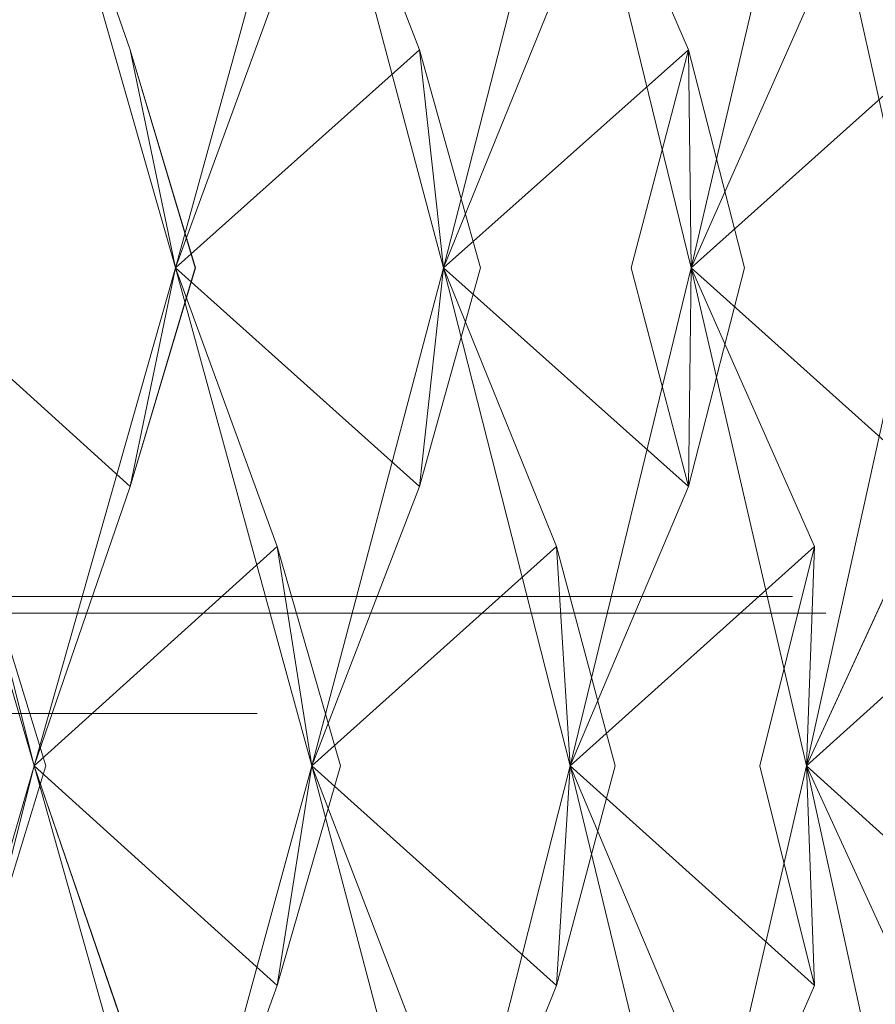
# Model space of a CAD drawing. Extents: x -224 to 226, y -82 to 0.
# Drawn here: x 220 to 223, y -18 to -15 of the extents above; entities that cross this region are included whole.
import ezdxf

# ---------------------------------------------------------------- set-up
doc = ezdxf.new("R2010")
doc.units = 0
doc.header["$LTSCALE"] = 500
doc.header["$MEASUREMENT"] = 0
doc.layers.add('EXC-BL', color=7, linetype='Continuous')

msp = doc.modelspace()

# ---------------------------------------------------------------- linework, layer by layer
at = {"layer": 'EXC-BL', "lineweight": 0}
for points, invisible_edges in [([(221.0417, -17.05, 4.9458), (219.8402, -17.05, 6.4249), (221.0417, -3.1, 4.9459), (221.0417, -17.05, 4.9458)], 14), ([(221.0417, -3.1, 4.9459), (219.8402, -17.05, 6.4249), (219.8402, -3.1, 6.4249), (221.0417, -3.1, 4.9459)], 13), ([(219.8402, -17.05, -6.6566), (221.0416, -17.05, -5.1775), (219.8402, -3.1, -6.6566), (219.8402, -17.05, -6.6566)], 14), ([(219.8402, -3.1, -6.6566), (221.0416, -17.05, -5.1775), (221.0416, -3.1, -5.1775), (219.8402, -3.1, -6.6566)], 15), ([(221.0416, -17.05, -5.1775), (221.9, -17.05, -3.5207), (221.0416, -3.1, -5.1775), (221.0416, -17.05, -5.1775)], 14), ([(221.0416, -3.1, -5.1775), (221.9, -17.05, -3.5207), (221.9, -3.1, -3.5207), (221.0416, -3.1, -5.1775)], 15), ([(221.9, -17.05, 3.289), (221.0417, -17.05, 4.9458), (221.9, -3.1, 3.289), (221.9, -17.05, 3.289)], 14), ([(221.9, -3.1, 3.289), (221.0417, -17.05, 4.9458), (221.0417, -3.1, 4.9459), (221.9, -3.1, 3.289)], 15), ([(222.395, -17.05, 1.5673), (221.9, -17.05, 3.289), (222.395, -3.1, 1.5673), (222.395, -17.05, 1.5673)], 14), ([(222.395, -3.1, 1.5673), (221.9, -17.05, 3.289), (221.9, -3.1, 3.289), (222.395, -3.1, 1.5673)], 15), ([(221.9, -17.05, -3.5207), (222.395, -17.05, -1.799), (221.9, -3.1, -3.5207), (221.9, -17.05, -3.5207)], 14), ([(221.9, -3.1, -3.5207), (222.395, -17.05, -1.799), (222.395, -3.1, -1.799), (221.9, -3.1, -3.5207)], 15), ([(222.5494, -3.1, -0.1158), (222.395, -3.1, -1.799), (222.5494, -17.05, -0.1159), (222.5494, -3.1, -0.1158)], 15), ([(222.5494, -17.05, -0.1159), (222.395, -17.05, 1.5673), (222.5494, -3.1, -0.1158), (222.5494, -17.05, -0.1159)], 14), ([(222.5494, -3.1, -0.1158), (222.395, -17.05, 1.5673), (222.395, -3.1, 1.5673), (222.5494, -3.1, -0.1158)], 15), ([(222.395, -17.05, -1.799), (222.5494, -17.05, -0.1159), (222.395, -3.1, -1.799), (222.395, -17.05, -1.799)], 14), ([(219.747, -16.0173, 10.0048), (220.1824, -14.5363, 9.714), (220.0157, -15.1855, 10.4265), (219.747, -16.0173, 10.0048)], 10), ([(220.1824, -14.5363, 9.714), (219.747, -16.0173, 10.0048), (220.4692, -15.3656, 10.1236), (220.1824, -14.5363, 9.714)], 15), ([(219.747, -16.0173, -10.2365), (220.0157, -15.1855, -10.6582), (220.1823, -14.5363, -9.9457), (219.747, -16.0173, -10.2365)], 8), ([(220.1823, -14.5363, -9.9457), (220.4691, -15.3656, -10.3552), (219.747, -16.0173, -10.2365), (220.1823, -14.5363, -9.9457)], 14), ([(220.6046, -16.0173, -9.6361), (220.1823, -14.5363, -9.9457), (220.9089, -15.1855, -10.0328), (220.6046, -16.0173, -9.6361)], 14), ([(220.1823, -14.5363, -9.9457), (220.6046, -16.0173, -9.6361), (220.4691, -15.3656, -10.3552), (220.1823, -14.5363, -9.9457)], 15), ([(220.6046, -16.0173, 9.4044), (220.909, -15.1855, 9.8011), (220.1824, -14.5363, 9.714), (220.6046, -16.0173, 9.4044)], 11), ([(220.1824, -14.5363, 9.714), (220.4692, -15.3656, 10.1236), (220.6046, -16.0173, 9.4044), (220.1824, -14.5363, 9.714)], 14), ([(220.6046, -16.0173, 9.4044), (221.0129, -14.5363, 9.0767), (220.909, -15.1855, 9.8011), (220.6046, -16.0173, 9.4044)], 10), ([(221.0129, -14.5363, 9.0767), (220.6046, -16.0173, 9.4044), (221.3343, -15.3656, 9.4597), (221.0129, -14.5363, 9.0767)], 11), ([(221.0129, -14.5363, -9.3084), (221.3343, -15.3656, -9.6914), (220.6046, -16.0173, -9.6361), (221.0129, -14.5363, -9.3084)], 10), ([(220.6046, -16.0173, -9.6361), (220.9089, -15.1855, -10.0328), (221.0129, -14.5363, -9.3084), (220.6046, -16.0173, -9.6361)], 14), ([(221.4065, -16.0173, 8.7315), (221.7443, -15.1855, 9.1001), (221.0129, -14.5363, 9.0767), (221.4065, -16.0173, 8.7315)], 11), ([(221.0129, -14.5363, 9.0767), (221.3343, -15.3656, 9.4597), (221.4065, -16.0173, 8.7315), (221.0129, -14.5363, 9.0767)], 15), ([(221.4065, -16.0173, -8.9632), (221.0129, -14.5363, -9.3084), (221.7443, -15.1855, -9.3318), (221.4065, -16.0173, -8.9632)], 14), ([(221.0129, -14.5363, -9.3084), (221.4065, -16.0173, -8.9632), (221.3343, -15.3656, -9.6914), (221.0129, -14.5363, -9.3084)], 15), ([(221.4065, -16.0173, 8.7315), (221.7847, -14.5363, 8.3694), (221.7443, -15.1855, 9.1001), (221.4065, -16.0173, 8.7315)], 10), ([(221.7847, -14.5363, 8.3694), (221.4065, -16.0173, 8.7315), (222.1383, -15.3656, 8.723), (221.7847, -14.5363, 8.3694)], 11), ([(221.7847, -14.5363, -8.6011), (222.1383, -15.3656, -8.9547), (221.4065, -16.0173, -8.9632), (221.7847, -14.5363, -8.6011)], 10), ([(221.4065, -16.0173, -8.9632), (221.7443, -15.1855, -9.3318), (221.7847, -14.5363, -8.6011), (221.4065, -16.0173, -8.9632)], 14), ([(222.1468, -16.0173, 7.9912), (222.5154, -15.1855, 8.329), (221.7847, -14.5363, 8.3694), (222.1468, -16.0173, 7.9912)], 11), ([(221.7847, -14.5363, 8.3694), (222.1383, -15.3656, 8.723), (222.1468, -16.0173, 7.9912), (221.7847, -14.5363, 8.3694)], 15), ([(222.1467, -16.0173, -8.2229), (221.7847, -14.5363, -8.6011), (222.5154, -15.1855, -8.5607), (222.1467, -16.0173, -8.2229)], 14), ([(221.7847, -14.5363, -8.6011), (222.1467, -16.0173, -8.2229), (222.1383, -15.3656, -8.9547), (221.7847, -14.5363, -8.6011)], 15), ([(222.492, -14.5363, -7.8293), (222.875, -15.3656, -8.1507), (222.1467, -16.0173, -8.2229), (222.492, -14.5363, -7.8293)], 10), ([(222.1467, -16.0173, -8.2229), (222.5154, -15.1855, -8.5607), (222.492, -14.5363, -7.8293), (222.1467, -16.0173, -8.2229)], 14), ([(222.1468, -16.0173, 7.9912), (222.492, -14.5363, 7.5976), (222.5154, -15.1855, 8.329), (222.1468, -16.0173, 7.9912)], 10), ([(222.492, -14.5363, 7.5976), (222.1468, -16.0173, 7.9912), (222.875, -15.3656, 7.919), (222.492, -14.5363, 7.5976)], 11), ([(222.8197, -16.0173, 7.1893), (223.2164, -15.1855, 7.4937), (222.492, -14.5363, 7.5976), (222.8197, -16.0173, 7.1893)], 11), ([(222.492, -14.5363, 7.5976), (222.875, -15.3656, 7.919), (222.8197, -16.0173, 7.1893), (222.492, -14.5363, 7.5976)], 15), ([(222.8197, -16.0173, -7.421), (222.492, -14.5363, -7.8293), (223.2164, -15.1855, -7.7254), (222.8197, -16.0173, -7.421)], 14), ([(222.492, -14.5363, -7.8293), (222.8197, -16.0173, -7.421), (222.875, -15.3656, -8.1507), (222.492, -14.5363, -7.8293)], 15), ([(219.7695, -17, 6.3542), (220.4031, -17, 5.6514), (219.7695, -15, 6.3542), (219.7695, -17, 6.3542)], 14), ([(219.7695, -15, 6.3542), (220.4031, -17, 5.6514), (220.4031, -15, 5.6514), (219.7695, -15, 6.3542)], 15), ([(220.4031, -17, -5.883), (219.7695, -17, -6.5858), (220.4031, -15, -5.883), (220.4031, -17, -5.883)], 14), ([(220.4031, -15, -5.883), (219.7695, -17, -6.5858), (219.7695, -15, -6.5858), (220.4031, -15, -5.883)], 13), ([(220.4031, -17, 5.6514), (220.9579, -17, 4.8911), (220.4031, -15, 5.6514), (220.4031, -17, 5.6514)], 14), ([(220.4031, -15, 5.6514), (220.9579, -17, 4.8911), (220.9579, -15, 4.8911), (220.4031, -15, 5.6514)], 15), ([(220.9579, -17, -5.1228), (220.4031, -17, -5.883), (220.9579, -15, -5.1228), (220.9579, -17, -5.1228)], 14), ([(220.9579, -15, -5.1228), (220.4031, -17, -5.883), (220.4031, -15, -5.883), (220.9579, -15, -5.1228)], 15), ([(220.9579, -17, 4.8911), (221.4272, -17, 4.0867), (220.9579, -15, 4.8911), (220.9579, -17, 4.8911)], 14), ([(220.9579, -15, 4.8911), (221.4272, -17, 4.0867), (221.4272, -15, 4.0867), (220.9579, -15, 4.8911)], 15), ([(221.4272, -17, -4.3184), (220.9579, -17, -5.1228), (221.4272, -15, -4.3184), (221.4272, -17, -4.3184)], 14), ([(221.4272, -15, -4.3184), (220.9579, -17, -5.1228), (220.9579, -15, -5.1228), (221.4272, -15, -4.3184)], 15), ([(221.4272, -17, 4.0867), (221.807, -17, 3.2522), (221.4272, -15, 4.0867), (221.4272, -17, 4.0867)], 14), ([(221.4272, -15, 4.0867), (221.807, -17, 3.2522), (221.807, -15, 3.2522), (221.4272, -15, 4.0867)], 15), ([(221.807, -17, -3.4839), (221.4272, -17, -4.3184), (221.807, -15, -3.4839), (221.807, -17, -3.4839)], 14), ([(221.807, -15, -3.4839), (221.4272, -17, -4.3184), (221.4272, -15, -4.3184), (221.807, -15, -3.4839)], 15), ([(221.807, -17, 3.2522), (222.0962, -17, 2.4019), (221.807, -15, 3.2522), (221.807, -17, 3.2522)], 14), ([(221.807, -15, 3.2522), (222.0962, -17, 2.4019), (222.0962, -15, 2.4019), (221.807, -15, 3.2522)], 15), ([(222.0962, -17, -2.6335), (221.807, -17, -3.4839), (222.0962, -15, -2.6335), (222.0962, -17, -2.6335)], 14), ([(222.0962, -15, -2.6335), (221.807, -17, -3.4839), (221.807, -15, -3.4839), (222.0962, -15, -2.6335)], 15), ([(222.0962, -17, 2.4019), (222.2967, -17, 1.5491), (222.0962, -15, 2.4019), (222.0962, -17, 2.4019)], 14), ([(222.0962, -15, 2.4019), (222.2967, -17, 1.5491), (222.2967, -15, 1.5491), (222.0962, -15, 2.4019)], 15), ([(222.2967, -17, -1.7808), (222.0962, -17, -2.6335), (222.2967, -15, -1.7808), (222.2967, -17, -1.7808)], 14), ([(222.2967, -15, -1.7808), (222.0962, -17, -2.6335), (222.0962, -15, -2.6335), (222.2967, -15, -1.7808)], 15), ([(222.2967, -17, 1.5491), (222.4494, -17, -0.1158), (222.2967, -15, 1.5491), (222.2967, -17, 1.5491)], 14), ([(222.2967, -15, 1.5491), (222.4494, -17, -0.1158), (222.4494, -15, -0.1158), (222.2967, -15, 1.5491)], 15), ([(222.4494, -17, -0.1158), (222.2967, -17, -1.7808), (222.4494, -15, -0.1158), (222.4494, -17, -0.1158)], 14), ([(222.4494, -15, -0.1158), (222.2967, -17, -1.7808), (222.2967, -15, -1.7808), (222.4494, -15, -0.1158)], 15), ([(220.2715, -16.0173, 10.2591), (220.4692, -15.3656, 10.1236), (219.747, -16.0173, 10.0048), (220.2715, -16.0173, 10.2591)], 15), ([(220.2715, -16.0173, -10.4908), (219.747, -16.0173, -10.2365), (220.4691, -15.3656, -10.3552), (220.2715, -16.0173, -10.4908)], 15), ([(220.4692, -15.3656, 10.1236), (220.2715, -16.0173, 10.2591), (220.6642, -16.0173, 9.9842), (220.4692, -15.3656, 10.1236)], 11), ([(220.4691, -15.3656, -10.3552), (220.6641, -16.0173, -10.2159), (220.2715, -16.0173, -10.4908), (220.4691, -15.3656, -10.3552)], 14), ([(220.6641, -16.0173, -10.2159), (220.4691, -15.3656, -10.3552), (220.6046, -16.0173, -9.6361), (220.6641, -16.0173, -10.2159)], 15), ([(220.6642, -16.0173, 9.9842), (220.6046, -16.0173, 9.4044), (220.4692, -15.3656, 10.1236), (220.6642, -16.0173, 9.9842)], 13), ([(221.1492, -16.0173, 9.612), (221.3343, -15.3656, 9.4597), (220.6046, -16.0173, 9.4044), (221.1492, -16.0173, 9.612)], 15), ([(221.1492, -16.0173, -9.8437), (220.6046, -16.0173, -9.6361), (221.3343, -15.3656, -9.6914), (221.1492, -16.0173, -9.8437)], 13), ([(221.3343, -15.3656, 9.4597), (221.1492, -16.0173, 9.612), (221.5164, -16.0173, 9.3039), (221.3343, -15.3656, 9.4597)], 11), ([(221.3343, -15.3656, -9.6914), (221.5164, -16.0173, -9.5356), (221.1492, -16.0173, -9.8437), (221.3343, -15.3656, -9.6914)], 14), ([(221.5164, -16.0173, 9.3039), (221.4065, -16.0173, 8.7315), (221.3343, -15.3656, 9.4597), (221.5164, -16.0173, 9.3039)], 13), ([(221.5164, -16.0173, -9.5356), (221.3343, -15.3656, -9.6914), (221.4065, -16.0173, -8.9632), (221.5164, -16.0173, -9.5356)], 15), ([(221.9672, -16.0173, 8.8908), (222.1383, -15.3656, 8.723), (221.4065, -16.0173, 8.7315), (221.9672, -16.0173, 8.8908)], 15), ([(221.9672, -16.0173, -9.1225), (221.4065, -16.0173, -8.9632), (222.1383, -15.3656, -8.9547), (221.9672, -16.0173, -9.1225)], 13), ([(222.1383, -15.3656, 8.723), (221.9672, -16.0173, 8.8908), (222.3061, -16.0173, 8.5519), (222.1383, -15.3656, 8.723)], 14), ([(222.1383, -15.3656, -8.9547), (222.3061, -16.0173, -8.7836), (221.9672, -16.0173, -9.1225), (222.1383, -15.3656, -8.9547)], 14), ([(222.3061, -16.0173, 8.5519), (222.1468, -16.0173, 7.9912), (222.1383, -15.3656, 8.723), (222.3061, -16.0173, 8.5519)], 13), ([(222.3061, -16.0173, -8.7836), (222.1383, -15.3656, -8.9547), (222.1467, -16.0173, -8.2229), (222.3061, -16.0173, -8.7836)], 15), ([(222.7192, -16.0173, -8.3328), (222.1467, -16.0173, -8.2229), (222.875, -15.3656, -8.1507), (222.7192, -16.0173, -8.3328)], 13), ([(222.7192, -16.0173, 8.1011), (222.875, -15.3656, 7.919), (222.1468, -16.0173, 7.9912), (222.7192, -16.0173, 8.1011)], 15), ([(220.1823, -17.5068, 9.714), (220.4692, -16.6712, 10.1236), (219.747, -16.0173, 10.0048), (220.1823, -17.5068, 9.714)], 11), ([(220.2715, -16.0173, 10.2591), (219.747, -16.0173, 10.0048), (220.4692, -16.6712, 10.1236), (220.2715, -16.0173, 10.2591)], 15), ([(219.747, -16.0173, 10.0048), (220.0157, -16.8512, 10.4265), (220.1823, -17.5068, 9.714), (219.747, -16.0173, 10.0048)], 14), ([(220.2715, -16.0173, -10.4908), (220.4691, -16.6711, -10.3553), (219.747, -16.0173, -10.2365), (220.2715, -16.0173, -10.4908)], 13), ([(220.1823, -17.5068, -9.9457), (219.747, -16.0173, -10.2365), (220.4691, -16.6711, -10.3553), (220.1823, -17.5068, -9.9457)], 14), ([(219.747, -16.0173, -10.2365), (220.1823, -17.5068, -9.9457), (220.0157, -16.8511, -10.6582), (219.747, -16.0173, -10.2365)], 15), ([(220.1823, -17.5068, 9.714), (220.6046, -16.0173, 9.4044), (220.4692, -16.6712, 10.1236), (220.1823, -17.5068, 9.714)], 10), ([(220.6046, -16.0173, 9.4044), (220.1823, -17.5068, 9.714), (220.909, -16.8512, 9.8011), (220.6046, -16.0173, 9.4044)], 11), ([(220.6046, -16.0173, -9.6361), (220.9089, -16.8511, -10.0328), (220.1823, -17.5068, -9.9457), (220.6046, -16.0173, -9.6361)], 10), ([(220.1823, -17.5068, -9.9457), (220.4691, -16.6711, -10.3553), (220.6046, -16.0173, -9.6361), (220.1823, -17.5068, -9.9457)], 14), ([(220.4692, -16.6712, 10.1236), (220.6642, -16.0173, 9.9842), (220.2715, -16.0173, 10.2591), (220.4692, -16.6712, 10.1236)], 14), ([(220.4691, -16.6711, -10.3553), (220.2715, -16.0173, -10.4908), (220.6641, -16.0173, -10.2159), (220.4691, -16.6711, -10.3553)], 11), ([(220.6641, -16.0173, -10.2159), (220.6046, -16.0173, -9.6361), (220.4691, -16.6711, -10.3553), (220.6641, -16.0173, -10.2159)], 15), ([(220.6642, -16.0173, 9.9842), (220.4692, -16.6712, 10.1236), (220.6046, -16.0173, 9.4044), (220.6642, -16.0173, 9.9842)], 13), ([(221.0129, -17.5068, 9.0767), (221.3343, -16.6712, 9.4597), (220.6046, -16.0173, 9.4044), (221.0129, -17.5068, 9.0767)], 11), ([(221.1492, -16.0173, 9.612), (220.6046, -16.0173, 9.4044), (221.3343, -16.6712, 9.4597), (221.1492, -16.0173, 9.612)], 15), ([(220.6046, -16.0173, 9.4044), (220.909, -16.8512, 9.8011), (221.0129, -17.5068, 9.0767), (220.6046, -16.0173, 9.4044)], 15), ([(221.1492, -16.0173, -9.8437), (221.3343, -16.6711, -9.6914), (220.6046, -16.0173, -9.6361), (221.1492, -16.0173, -9.8437)], 13), ([(221.0129, -17.5068, -9.3084), (220.6046, -16.0173, -9.6361), (221.3343, -16.6711, -9.6914), (221.0129, -17.5068, -9.3084)], 14), ([(220.6046, -16.0173, -9.6361), (221.0129, -17.5068, -9.3084), (220.9089, -16.8511, -10.0328), (220.6046, -16.0173, -9.6361)], 15), ([(221.0129, -17.5068, 9.0767), (221.4065, -16.0173, 8.7315), (221.3343, -16.6712, 9.4597), (221.0129, -17.5068, 9.0767)], 10), ([(221.4065, -16.0173, 8.7315), (221.0129, -17.5068, 9.0767), (221.7443, -16.8512, 9.1001), (221.4065, -16.0173, 8.7315)], 11), ([(221.4065, -16.0173, -8.9632), (221.7443, -16.8511, -9.3318), (221.0129, -17.5068, -9.3084), (221.4065, -16.0173, -8.9632)], 10), ([(221.0129, -17.5068, -9.3084), (221.3343, -16.6711, -9.6914), (221.4065, -16.0173, -8.9632), (221.0129, -17.5068, -9.3084)], 14), ([(221.3343, -16.6712, 9.4597), (221.5164, -16.0173, 9.3039), (221.1492, -16.0173, 9.612), (221.3343, -16.6712, 9.4597)], 14), ([(221.3343, -16.6711, -9.6914), (221.1492, -16.0173, -9.8437), (221.5164, -16.0173, -9.5356), (221.3343, -16.6711, -9.6914)], 11), ([(221.5164, -16.0173, 9.3039), (221.3343, -16.6712, 9.4597), (221.4065, -16.0173, 8.7315), (221.5164, -16.0173, 9.3039)], 13), ([(221.5164, -16.0173, -9.5356), (221.4065, -16.0173, -8.9632), (221.3343, -16.6711, -9.6914), (221.5164, -16.0173, -9.5356)], 15), ([(221.7847, -17.5068, 8.3694), (222.1383, -16.6712, 8.723), (221.4065, -16.0173, 8.7315), (221.7847, -17.5068, 8.3694)], 11), ([(221.9672, -16.0173, 8.8908), (221.4065, -16.0173, 8.7315), (222.1383, -16.6712, 8.723), (221.9672, -16.0173, 8.8908)], 15), ([(221.4065, -16.0173, 8.7315), (221.7443, -16.8512, 9.1001), (221.7847, -17.5068, 8.3694), (221.4065, -16.0173, 8.7315)], 15), ([(221.9672, -16.0173, -9.1225), (222.1383, -16.6711, -8.9547), (221.4065, -16.0173, -8.9632), (221.9672, -16.0173, -9.1225)], 13), ([(221.7847, -17.5068, -8.6011), (221.4065, -16.0173, -8.9632), (222.1383, -16.6711, -8.9547), (221.7847, -17.5068, -8.6011)], 14), ([(221.4065, -16.0173, -8.9632), (221.7847, -17.5068, -8.6011), (221.7443, -16.8511, -9.3318), (221.4065, -16.0173, -8.9632)], 15), ([(221.7847, -17.5068, 8.3694), (222.1468, -16.0173, 7.9912), (222.1383, -16.6712, 8.723), (221.7847, -17.5068, 8.3694)], 10), ([(222.1468, -16.0173, 7.9912), (221.7847, -17.5068, 8.3694), (222.5154, -16.8512, 8.329), (222.1468, -16.0173, 7.9912)], 11), ([(222.1467, -16.0173, -8.2229), (222.5154, -16.8511, -8.5607), (221.7847, -17.5068, -8.6011), (222.1467, -16.0173, -8.2229)], 10), ([(221.7847, -17.5068, -8.6011), (222.1383, -16.6711, -8.9547), (222.1467, -16.0173, -8.2229), (221.7847, -17.5068, -8.6011)], 14), ([(222.1383, -16.6712, 8.723), (222.3061, -16.0173, 8.5519), (221.9672, -16.0173, 8.8908), (222.1383, -16.6712, 8.723)], 11), ([(222.1383, -16.6711, -8.9547), (221.9672, -16.0173, -9.1225), (222.3061, -16.0173, -8.7836), (222.1383, -16.6711, -8.9547)], 11), ([(222.3061, -16.0173, 8.5519), (222.1383, -16.6712, 8.723), (222.1468, -16.0173, 7.9912), (222.3061, -16.0173, 8.5519)], 13), ([(222.3061, -16.0173, -8.7836), (222.1467, -16.0173, -8.2229), (222.1383, -16.6711, -8.9547), (222.3061, -16.0173, -8.7836)], 15), ([(222.7192, -16.0173, -8.3328), (222.875, -16.6712, -8.1507), (222.1467, -16.0173, -8.2229), (222.7192, -16.0173, -8.3328)], 13), ([(222.4919, -17.5068, -7.8293), (222.1467, -16.0173, -8.2229), (222.875, -16.6712, -8.1507), (222.4919, -17.5068, -7.8293)], 14), ([(222.1467, -16.0173, -8.2229), (222.4919, -17.5068, -7.8293), (222.5154, -16.8511, -8.5607), (222.1467, -16.0173, -8.2229)], 15), ([(222.492, -17.5068, 7.5976), (222.875, -16.6712, 7.919), (222.1468, -16.0173, 7.9912), (222.492, -17.5068, 7.5976)], 11), ([(222.7192, -16.0173, 8.1011), (222.1468, -16.0173, 7.9912), (222.875, -16.6712, 7.919), (222.7192, -16.0173, 8.1011)], 15), ([(222.1468, -16.0173, 7.9912), (222.5154, -16.8512, 8.329), (222.492, -17.5068, 7.5976), (222.1468, -16.0173, 7.9912)], 15), ([(222.8197, -16.0173, -7.421), (223.2164, -16.8511, -7.7254), (222.4919, -17.5068, -7.8293), (222.8197, -16.0173, -7.421)], 10), ([(222.4919, -17.5068, -7.8293), (222.875, -16.6712, -8.1507), (222.8197, -16.0173, -7.421), (222.4919, -17.5068, -7.8293)], 14), ([(222.492, -17.5068, 7.5976), (222.8197, -16.0173, 7.1893), (222.875, -16.6712, 7.919), (222.492, -17.5068, 7.5976)], 10), ([(222.8197, -16.0173, 7.1893), (222.492, -17.5068, 7.5976), (223.2164, -16.8512, 7.4937), (222.8197, -16.0173, 7.1893)], 11), ([(220.0157, -16.8511, -10.6582), (220.2167, -17.5068, -10.5274), (219.8122, -17.5068, -10.7852), (220.0157, -16.8511, -10.6582)], 14), ([(220.0157, -16.8512, 10.4265), (219.8122, -17.5068, 10.5535), (220.2167, -17.5068, 10.2957), (220.0157, -16.8512, 10.4265)], 11), ([(220.2167, -17.5068, -10.5274), (220.0157, -16.8511, -10.6582), (220.1823, -17.5068, -9.9457), (220.2167, -17.5068, -10.5274)], 15), ([(220.2167, -17.5068, 10.2957), (220.1823, -17.5068, 9.714), (220.0157, -16.8512, 10.4265), (220.2167, -17.5068, 10.2957)], 13), ([(220.7173, -17.5068, -10.1769), (220.1823, -17.5068, -9.9457), (220.9089, -16.8511, -10.0328), (220.7173, -17.5068, -10.1769)], 13), ([(220.7173, -17.5068, 9.9452), (220.909, -16.8512, 9.8011), (220.1823, -17.5068, 9.714), (220.7173, -17.5068, 9.9452)], 15), ([(220.9089, -16.8511, -10.0328), (221.0978, -17.5068, -9.885), (220.7173, -17.5068, -10.1769), (220.9089, -16.8511, -10.0328)], 14), ([(220.909, -16.8512, 9.8011), (220.7173, -17.5068, 9.9452), (221.0978, -17.5068, 9.6532), (220.909, -16.8512, 9.8011)], 11), ([(221.0978, -17.5068, -9.885), (220.9089, -16.8511, -10.0328), (221.0129, -17.5068, -9.3084), (221.0978, -17.5068, -9.885)], 15), ([(221.0978, -17.5068, 9.6532), (221.0129, -17.5068, 9.0767), (220.909, -16.8512, 9.8011), (221.0978, -17.5068, 9.6532)], 13), ([(221.5659, -17.5068, -9.4921), (221.0129, -17.5068, -9.3084), (221.7443, -16.8511, -9.3318), (221.5659, -17.5068, -9.4921)], 13), ([(221.566, -17.5068, 9.2604), (221.7443, -16.8512, 9.1001), (221.0129, -17.5068, 9.0767), (221.566, -17.5068, 9.2604)], 15), ([(221.7443, -16.8511, -9.3318), (221.9196, -17.5068, -9.1681), (221.5659, -17.5068, -9.4921), (221.7443, -16.8511, -9.3318)], 14), ([(221.7443, -16.8512, 9.1001), (221.566, -17.5068, 9.2604), (221.9196, -17.5068, 8.9364), (221.7443, -16.8512, 9.1001)], 11), ([(221.9196, -17.5068, -9.1681), (221.7443, -16.8511, -9.3318), (221.7847, -17.5068, -8.6011), (221.9196, -17.5068, -9.1681)], 15), ([(221.9196, -17.5068, 8.9364), (221.7847, -17.5068, 8.3694), (221.7443, -16.8512, 9.1001), (221.9196, -17.5068, 8.9364)], 13), ([(222.3517, -17.5068, -8.736), (221.7847, -17.5068, -8.6011), (222.5154, -16.8511, -8.5607), (222.3517, -17.5068, -8.736)], 13), ([(222.3517, -17.5068, 8.5043), (222.5154, -16.8512, 8.329), (221.7847, -17.5068, 8.3694), (222.3517, -17.5068, 8.5043)], 15), ([(222.5154, -16.8511, -8.5607), (222.6757, -17.5068, -8.3824), (222.3517, -17.5068, -8.736), (222.5154, -16.8511, -8.5607)], 11), ([(222.5154, -16.8512, 8.329), (222.3517, -17.5068, 8.5043), (222.6757, -17.5068, 8.1507), (222.5154, -16.8512, 8.329)], 14), ([(223.0685, -17.5068, -7.9142), (222.4919, -17.5068, -7.8293), (223.2164, -16.8511, -7.7254), (223.0685, -17.5068, -7.9142)], 13), ([(222.6757, -17.5068, -8.3824), (222.5154, -16.8511, -8.5607), (222.4919, -17.5068, -7.8293), (222.6757, -17.5068, -8.3824)], 15), ([(223.0685, -17.5068, 7.6825), (223.2164, -16.8512, 7.4937), (222.492, -17.5068, 7.5976), (223.0685, -17.5068, 7.6825)], 15), ([(222.6757, -17.5068, 8.1507), (222.492, -17.5068, 7.5976), (222.5154, -16.8512, 8.329), (222.6757, -17.5068, 8.1507)], 13), ([(219.5769, -17, -4.2199), (218.6027, -17, -5.4191), (220.4031, -17, -5.883), (219.5769, -17, -4.2199)], 14), ([(220.4031, -17, -5.883), (218.6027, -17, -5.4191), (219.7695, -17, -6.5858), (220.4031, -17, -5.883)], 15), ([(219.7695, -17, 6.3542), (218.6027, -17, 5.1875), (220.4031, -17, 5.6514), (219.7695, -17, 6.3542)], 15), ([(218.6027, -17, 5.1875), (219.5769, -17, 3.9883), (220.4031, -17, 5.6514), (218.6027, -17, 5.1875)], 14), ([(220.2729, -17, -2.8765), (219.5769, -17, -4.2199), (221.4272, -17, -4.3184), (220.2729, -17, -2.8765)], 14), ([(221.4272, -17, -4.3184), (219.5769, -17, -4.2199), (220.9579, -17, -5.1228), (221.4272, -17, -4.3184)], 15), ([(220.9579, -17, -5.1228), (219.5769, -17, -4.2199), (220.4031, -17, -5.883), (220.9579, -17, -5.1228)], 15), ([(220.4031, -17, 5.6514), (219.5769, -17, 3.9883), (220.9579, -17, 4.8911), (220.4031, -17, 5.6514)], 15), ([(220.9579, -17, 4.8911), (219.5769, -17, 3.9883), (221.4272, -17, 4.0867), (220.9579, -17, 4.8911)], 15), ([(219.5769, -17, 3.9883), (220.2729, -17, 2.6449), (221.4272, -17, 4.0867), (219.5769, -17, 3.9883)], 14), ([(219.5769, -20.5, -4.2199), (219.5769, -17, -4.2199), (220.2729, -20.5, -2.8765), (219.5769, -20.5, -4.2199)], 11), ([(219.5769, -17, -4.2199), (220.2729, -17, -2.8765), (220.2729, -20.5, -2.8765), (219.5769, -17, -4.2199)], 15), ([(220.2729, -20.5, 2.6449), (220.2729, -17, 2.6449), (219.5769, -20.5, 3.9883), (220.2729, -20.5, 2.6449)], 11), ([(220.2729, -17, 2.6449), (219.5769, -17, 3.9883), (219.5769, -20.5, 3.9883), (220.2729, -17, 2.6449)], 15), ([(221.807, -17, 3.2522), (221.4272, -17, 4.0867), (220.2729, -17, 2.6449), (221.807, -17, 3.2522)], 15), ([(221.807, -17, 3.2522), (220.2729, -17, 2.6449), (222.0962, -17, 2.4019), (221.807, -17, 3.2522)], 15), ([(220.2729, -17, 2.6449), (220.6742, -17, 1.2489), (222.0962, -17, 2.4019), (220.2729, -17, 2.6449)], 14), ([(220.6742, -17, -1.4805), (220.2729, -17, -2.8765), (222.0962, -17, -2.6335), (220.6742, -17, -1.4805)], 14), ([(222.0962, -17, -2.6335), (220.2729, -17, -2.8765), (221.807, -17, -3.4839), (222.0962, -17, -2.6335)], 15), ([(221.807, -17, -3.4839), (220.2729, -17, -2.8765), (221.4272, -17, -4.3184), (221.807, -17, -3.4839)], 15), ([(220.2729, -17, -2.8765), (220.6742, -17, -1.4805), (220.2729, -20.5, -2.8765), (220.2729, -17, -2.8765)], 15), ([(220.2729, -20.5, -2.8765), (220.6742, -17, -1.4805), (220.6742, -20.5, -1.4805), (220.2729, -20.5, -2.8765)], 11), ([(220.6742, -17, 1.2489), (220.2729, -17, 2.6449), (220.6742, -20.5, 1.2489), (220.6742, -17, 1.2489)], 15), ([(220.6742, -20.5, 1.2489), (220.2729, -17, 2.6449), (220.2729, -20.5, 2.6449), (220.6742, -20.5, 1.2489)], 11), ([(222.0962, -17, 2.4019), (220.6742, -17, 1.2489), (222.2967, -17, 1.5491), (222.0962, -17, 2.4019)], 15), ([(222.2967, -17, 1.5491), (220.6742, -17, 1.2489), (222.4494, -17, -0.1158), (222.2967, -17, 1.5491)], 15), ([(220.6742, -17, 1.2489), (220.7994, -17, -0.1158), (222.4494, -17, -0.1158), (220.6742, -17, 1.2489)], 14), ([(220.7994, -17, -0.1158), (220.6742, -17, -1.4805), (222.2967, -17, -1.7808), (220.7994, -17, -0.1158)], 14), ([(222.2967, -17, -1.7808), (220.6742, -17, -1.4805), (222.0962, -17, -2.6335), (222.2967, -17, -1.7808)], 15), ([(220.6742, -20.5, -1.4805), (220.6742, -17, -1.4805), (220.7994, -20.5, -0.1158), (220.6742, -20.5, -1.4805)], 11), ([(220.6742, -17, -1.4805), (220.7994, -17, -0.1158), (220.7994, -20.5, -0.1158), (220.6742, -17, -1.4805)], 15), ([(220.7994, -20.5, -0.1158), (220.7994, -17, -0.1158), (220.6742, -20.5, 1.2489), (220.7994, -20.5, -0.1158)], 11), ([(220.7994, -17, -0.1158), (220.6742, -17, 1.2489), (220.6742, -20.5, 1.2489), (220.7994, -17, -0.1158)], 15), ([(222.4494, -17, -0.1158), (220.7994, -17, -0.1158), (222.2967, -17, -1.7808), (222.4494, -17, -0.1158)], 15), ([(219.8402, -17.05, -6.6566), (218.8502, -17.05, -5.6666), (221.0416, -17.05, -5.1775), (219.8402, -17.05, -6.6566)], 15), ([(218.8502, -17.05, -5.6666), (219.8698, -17.05, -4.4114), (221.0416, -17.05, -5.1775), (218.8502, -17.05, -5.6666)], 15), ([(219.8698, -17.05, 4.1797), (220.5983, -17.05, 2.7737), (219.6187, -17.35, 4.0156), (219.8698, -17.05, 4.1797)], 15), ([(219.6187, -17.35, 4.0156), (220.5983, -17.05, 2.7737), (220.3193, -17.35, 2.6633), (219.6187, -17.35, 4.0156)], 11), ([(220.3193, -17.35, -2.895), (220.5983, -17.05, -3.0054), (219.6187, -17.35, -4.2473), (220.3193, -17.35, -2.895)], 11), ([(220.5983, -17.05, -3.0054), (219.8698, -17.05, -4.4114), (219.6187, -17.35, -4.2473), (220.5983, -17.05, -3.0054)], 15), ([(221.0417, -17.05, 4.9458), (219.8698, -17.05, 4.1797), (219.8402, -17.05, 6.4249), (221.0417, -17.05, 4.9458)], 15), ([(220.5983, -17.05, 2.7737), (219.8698, -17.05, 4.1797), (221.0417, -17.05, 4.9458), (220.5983, -17.05, 2.7737)], 15), ([(221.0416, -17.05, -5.1775), (219.8698, -17.05, -4.4114), (221.9, -17.05, -3.5207), (221.0416, -17.05, -5.1775)], 15), ([(219.8698, -17.05, -4.4114), (220.5983, -17.05, -3.0054), (221.9, -17.05, -3.5207), (219.8698, -17.05, -4.4114)], 15), ([(220.5983, -17.05, 2.7737), (221.0184, -17.05, 1.3126), (220.3193, -17.35, 2.6633), (220.5983, -17.05, 2.7737)], 15), ([(220.3193, -17.35, 2.6633), (221.0184, -17.05, 1.3126), (220.7234, -17.35, 1.258), (220.3193, -17.35, 2.6633)], 11), ([(220.7234, -17.35, -1.4897), (221.0184, -17.05, -1.5443), (220.3193, -17.35, -2.895), (220.7234, -17.35, -1.4897)], 11), ([(221.0184, -17.05, -1.5443), (220.5983, -17.05, -3.0054), (220.3193, -17.35, -2.895), (221.0184, -17.05, -1.5443)], 15), ([(221.0184, -17.05, 1.3126), (220.5983, -17.05, 2.7737), (221.9, -17.05, 3.289), (221.0184, -17.05, 1.3126)], 15), ([(221.9, -17.05, 3.289), (220.5983, -17.05, 2.7737), (221.0417, -17.05, 4.9458), (221.9, -17.05, 3.289)], 15), ([(221.9, -17.05, -3.5207), (220.5983, -17.05, -3.0054), (222.395, -17.05, -1.799), (221.9, -17.05, -3.5207)], 15), ([(220.5983, -17.05, -3.0054), (221.0184, -17.05, -1.5443), (222.395, -17.05, -1.799), (220.5983, -17.05, -3.0054)], 15), ([(221.0184, -17.05, 1.3126), (221.1494, -17.05, -0.1159), (220.7234, -17.35, 1.258), (221.0184, -17.05, 1.3126)], 15), ([(220.7234, -17.35, 1.258), (221.1494, -17.05, -0.1159), (220.8494, -17.35, -0.1159), (220.7234, -17.35, 1.258)], 11), ([(220.8494, -17.35, -0.1159), (221.1494, -17.05, -0.1159), (220.7234, -17.35, -1.4897), (220.8494, -17.35, -0.1159)], 11), ([(221.1494, -17.05, -0.1159), (221.0184, -17.05, -1.5443), (220.7234, -17.35, -1.4897), (221.1494, -17.05, -0.1159)], 15), ([(221.1494, -17.05, -0.1159), (222.5494, -17.05, -0.1159), (221.0184, -17.05, -1.5443), (221.1494, -17.05, -0.1159)], 15), ([(221.1494, -17.05, -0.1159), (221.0184, -17.05, 1.3126), (222.395, -17.05, 1.5673), (221.1494, -17.05, -0.1159)], 15), ([(222.395, -17.05, 1.5673), (221.0184, -17.05, 1.3126), (221.9, -17.05, 3.289), (222.395, -17.05, 1.5673)], 15), ([(222.395, -17.05, -1.799), (221.0184, -17.05, -1.5443), (222.5494, -17.05, -0.1159), (222.395, -17.05, -1.799)], 15), ([(222.5494, -17.05, -0.1159), (221.1494, -17.05, -0.1159), (222.395, -17.05, 1.5673), (222.5494, -17.05, -0.1159)], 15), ([(220.3193, -20.2, -2.895), (220.3193, -17.35, -2.895), (219.6187, -20.2, -4.2473), (220.3193, -20.2, -2.895)], 11), ([(220.3193, -17.35, -2.895), (219.6187, -17.35, -4.2473), (219.6187, -20.2, -4.2473), (220.3193, -17.35, -2.895)], 15), ([(219.6187, -17.35, 4.0156), (220.3193, -17.35, 2.6633), (219.6187, -20.2, 4.0156), (219.6187, -17.35, 4.0156)], 15), ([(219.6187, -20.2, 4.0156), (220.3193, -17.35, 2.6633), (220.3193, -20.2, 2.6633), (219.6187, -20.2, 4.0156)], 11), ([(220.7234, -20.2, -1.4897), (220.7234, -17.35, -1.4897), (220.3193, -20.2, -2.895), (220.7234, -20.2, -1.4897)], 11), ([(220.7234, -17.35, -1.4897), (220.3193, -17.35, -2.895), (220.3193, -20.2, -2.895), (220.7234, -17.35, -1.4897)], 15), ([(220.3193, -17.35, 2.6633), (220.7234, -17.35, 1.258), (220.3193, -20.2, 2.6633), (220.3193, -17.35, 2.6633)], 15), ([(220.3193, -20.2, 2.6633), (220.7234, -17.35, 1.258), (220.7234, -20.2, 1.258), (220.3193, -20.2, 2.6633)], 11), ([(220.8494, -17.35, -0.1159), (220.8494, -20.2, -0.1159), (220.7234, -17.35, 1.258), (220.8494, -17.35, -0.1159)], 15), ([(220.8494, -20.2, -0.1159), (220.8494, -17.35, -0.1159), (220.7234, -20.2, -1.4897), (220.8494, -20.2, -0.1159)], 15), ([(220.8494, -17.35, -0.1159), (220.7234, -17.35, -1.4897), (220.7234, -20.2, -1.4897), (220.8494, -17.35, -0.1159)], 15), ([(220.7234, -20.2, 1.258), (220.7234, -17.35, 1.258), (220.8494, -20.2, -0.1159), (220.7234, -20.2, 1.258)], 15), ([(219.747, -19.002, 10.0048), (220.1823, -17.5068, 9.714), (220.0157, -18.1639, 10.4265), (219.747, -19.002, 10.0048)], 10), ([(220.1823, -17.5068, 9.714), (219.747, -19.002, 10.0048), (220.4692, -18.3438, 10.1235), (220.1823, -17.5068, 9.714)], 11), ([(220.1823, -17.5068, -9.9457), (220.4691, -18.3438, -10.3553), (219.747, -19.002, -10.2365), (220.1823, -17.5068, -9.9457)], 10), ([(219.747, -19.002, -10.2365), (220.0157, -18.1639, -10.6582), (220.1823, -17.5068, -9.9457), (219.747, -19.002, -10.2365)], 14), ([(220.0157, -18.1639, 10.4265), (220.2167, -17.5068, 10.2957), (219.8122, -17.5068, 10.5535), (220.0157, -18.1639, 10.4265)], 14), ([(220.0157, -18.1639, -10.6582), (219.8122, -17.5068, -10.7852), (220.2167, -17.5068, -10.5274), (220.0157, -18.1639, -10.6582)], 11), ([(220.2167, -17.5068, 10.2957), (220.0157, -18.1639, 10.4265), (220.1823, -17.5068, 9.714), (220.2167, -17.5068, 10.2957)], 13), ([(220.2167, -17.5068, -10.5274), (220.1823, -17.5068, -9.9457), (220.0157, -18.1639, -10.6582), (220.2167, -17.5068, -10.5274)], 15), ([(220.6046, -19.002, 9.4044), (220.909, -18.1639, 9.8011), (220.1823, -17.5068, 9.714), (220.6046, -19.002, 9.4044)], 11), ([(220.7173, -17.5068, 9.9452), (220.1823, -17.5068, 9.714), (220.909, -18.1639, 9.8011), (220.7173, -17.5068, 9.9452)], 15), ([(220.1823, -17.5068, 9.714), (220.4692, -18.3438, 10.1235), (220.6046, -19.002, 9.4044), (220.1823, -17.5068, 9.714)], 15), ([(220.7173, -17.5068, -10.1769), (220.9089, -18.1639, -10.0328), (220.1823, -17.5068, -9.9457), (220.7173, -17.5068, -10.1769)], 13), ([(220.6046, -19.002, -9.6361), (220.1823, -17.5068, -9.9457), (220.9089, -18.1639, -10.0328), (220.6046, -19.002, -9.6361)], 14), ([(220.1823, -17.5068, -9.9457), (220.6046, -19.002, -9.6361), (220.4691, -18.3438, -10.3553), (220.1823, -17.5068, -9.9457)], 15), ([(220.6046, -19.002, 9.4044), (221.0129, -17.5068, 9.0767), (220.909, -18.1639, 9.8011), (220.6046, -19.002, 9.4044)], 10), ([(221.0129, -17.5068, 9.0767), (220.6046, -19.002, 9.4044), (221.3343, -18.3438, 9.4597), (221.0129, -17.5068, 9.0767)], 11), ([(221.0129, -17.5068, -9.3084), (221.3343, -18.3438, -9.6914), (220.6046, -19.002, -9.6361), (221.0129, -17.5068, -9.3084)], 10), ([(220.6046, -19.002, -9.6361), (220.9089, -18.1639, -10.0328), (221.0129, -17.5068, -9.3084), (220.6046, -19.002, -9.6361)], 14), ([(220.909, -18.1639, 9.8011), (221.0978, -17.5068, 9.6532), (220.7173, -17.5068, 9.9452), (220.909, -18.1639, 9.8011)], 14), ([(220.9089, -18.1639, -10.0328), (220.7173, -17.5068, -10.1769), (221.0978, -17.5068, -9.885), (220.9089, -18.1639, -10.0328)], 11), ([(221.0978, -17.5068, -9.885), (221.0129, -17.5068, -9.3084), (220.9089, -18.1639, -10.0328), (221.0978, -17.5068, -9.885)], 15), ([(221.0978, -17.5068, 9.6532), (220.909, -18.1639, 9.8011), (221.0129, -17.5068, 9.0767), (221.0978, -17.5068, 9.6532)], 13), ([(221.4065, -19.002, 8.7315), (221.7443, -18.1639, 9.1001), (221.0129, -17.5068, 9.0767), (221.4065, -19.002, 8.7315)], 11), ([(221.566, -17.5068, 9.2604), (221.0129, -17.5068, 9.0767), (221.7443, -18.1639, 9.1001), (221.566, -17.5068, 9.2604)], 15), ([(221.0129, -17.5068, 9.0767), (221.3343, -18.3438, 9.4597), (221.4065, -19.002, 8.7315), (221.0129, -17.5068, 9.0767)], 15), ([(221.5659, -17.5068, -9.4921), (221.7443, -18.1639, -9.3318), (221.0129, -17.5068, -9.3084), (221.5659, -17.5068, -9.4921)], 13), ([(221.4065, -19.002, -8.9632), (221.0129, -17.5068, -9.3084), (221.7443, -18.1639, -9.3318), (221.4065, -19.002, -8.9632)], 14), ([(221.0129, -17.5068, -9.3084), (221.4065, -19.002, -8.9632), (221.3343, -18.3438, -9.6914), (221.0129, -17.5068, -9.3084)], 15), ([(221.4065, -19.002, 8.7315), (221.7847, -17.5068, 8.3694), (221.7443, -18.1639, 9.1001), (221.4065, -19.002, 8.7315)], 10), ([(221.7847, -17.5068, 8.3694), (221.4065, -19.002, 8.7315), (222.1383, -18.3438, 8.723), (221.7847, -17.5068, 8.3694)], 11), ([(221.7847, -17.5068, -8.6011), (222.1383, -18.3438, -8.9547), (221.4065, -19.002, -8.9632), (221.7847, -17.5068, -8.6011)], 10), ([(221.4065, -19.002, -8.9632), (221.7443, -18.1639, -9.3318), (221.7847, -17.5068, -8.6011), (221.4065, -19.002, -8.9632)], 14), ([(221.7443, -18.1639, -9.3318), (221.5659, -17.5068, -9.4921), (221.9196, -17.5068, -9.1681), (221.7443, -18.1639, -9.3318)], 11), ([(221.7443, -18.1639, 9.1001), (221.9196, -17.5068, 8.9364), (221.566, -17.5068, 9.2604), (221.7443, -18.1639, 9.1001)], 14), ([(221.9196, -17.5068, 8.9364), (221.7443, -18.1639, 9.1001), (221.7847, -17.5068, 8.3694), (221.9196, -17.5068, 8.9364)], 13), ([(221.9196, -17.5068, -9.1681), (221.7847, -17.5068, -8.6011), (221.7443, -18.1639, -9.3318), (221.9196, -17.5068, -9.1681)], 15), ([(222.1468, -19.002, 7.9912), (222.5154, -18.1639, 8.329), (221.7847, -17.5068, 8.3694), (222.1468, -19.002, 7.9912)], 11), ([(222.3517, -17.5068, 8.5043), (221.7847, -17.5068, 8.3694), (222.5154, -18.1639, 8.329), (222.3517, -17.5068, 8.5043)], 15), ([(221.7847, -17.5068, 8.3694), (222.1383, -18.3438, 8.723), (222.1468, -19.002, 7.9912), (221.7847, -17.5068, 8.3694)], 15), ([(222.3517, -17.5068, -8.736), (222.5154, -18.1639, -8.5607), (221.7847, -17.5068, -8.6011), (222.3517, -17.5068, -8.736)], 13), ([(222.1467, -19.002, -8.2229), (221.7847, -17.5068, -8.6011), (222.5154, -18.1639, -8.5607), (222.1467, -19.002, -8.2229)], 14), ([(221.7847, -17.5068, -8.6011), (222.1467, -19.002, -8.2229), (222.1383, -18.3438, -8.9547), (221.7847, -17.5068, -8.6011)], 15), ([(222.4919, -17.5068, -7.8293), (222.875, -18.3438, -8.1507), (222.1467, -19.002, -8.2229), (222.4919, -17.5068, -7.8293)], 10), ([(222.1467, -19.002, -8.2229), (222.5154, -18.1639, -8.5607), (222.4919, -17.5068, -7.8293), (222.1467, -19.002, -8.2229)], 14), ([(222.1468, -19.002, 7.9912), (222.492, -17.5068, 7.5976), (222.5154, -18.1639, 8.329), (222.1468, -19.002, 7.9912)], 10), ([(222.492, -17.5068, 7.5976), (222.1468, -19.002, 7.9912), (222.875, -18.3438, 7.919), (222.492, -17.5068, 7.5976)], 11), ([(222.5154, -18.1639, 8.329), (222.6757, -17.5068, 8.1507), (222.3517, -17.5068, 8.5043), (222.5154, -18.1639, 8.329)], 11), ([(222.5154, -18.1639, -8.5607), (222.3517, -17.5068, -8.736), (222.6757, -17.5068, -8.3824), (222.5154, -18.1639, -8.5607)], 14), ([(222.6757, -17.5068, -8.3824), (222.4919, -17.5068, -7.8293), (222.5154, -18.1639, -8.5607), (222.6757, -17.5068, -8.3824)], 15), ([(223.0685, -17.5068, -7.9142), (223.2164, -18.1639, -7.7254), (222.4919, -17.5068, -7.8293), (223.0685, -17.5068, -7.9142)], 13), ([(222.8197, -19.002, -7.421), (222.4919, -17.5068, -7.8293), (223.2164, -18.1639, -7.7254), (222.8197, -19.002, -7.421)], 14), ([(222.4919, -17.5068, -7.8293), (222.8197, -19.002, -7.421), (222.875, -18.3438, -8.1507), (222.4919, -17.5068, -7.8293)], 15), ([(222.6757, -17.5068, 8.1507), (222.5154, -18.1639, 8.329), (222.492, -17.5068, 7.5976), (222.6757, -17.5068, 8.1507)], 13), ([(222.8197, -19.002, 7.1893), (223.2164, -18.1639, 7.4937), (222.492, -17.5068, 7.5976), (222.8197, -19.002, 7.1893)], 11), ([(223.0685, -17.5068, 7.6825), (222.492, -17.5068, 7.5976), (223.2164, -18.1639, 7.4937), (223.0685, -17.5068, 7.6825)], 15), ([(222.492, -17.5068, 7.5976), (222.875, -18.3438, 7.919), (222.8197, -19.002, 7.1893), (222.492, -17.5068, 7.5976)], 15)]:
    msp.add_3dface(points, dxfattribs=dict(at, invisible_edges=invisible_edges))

doc.saveas('drawing.dxf')
